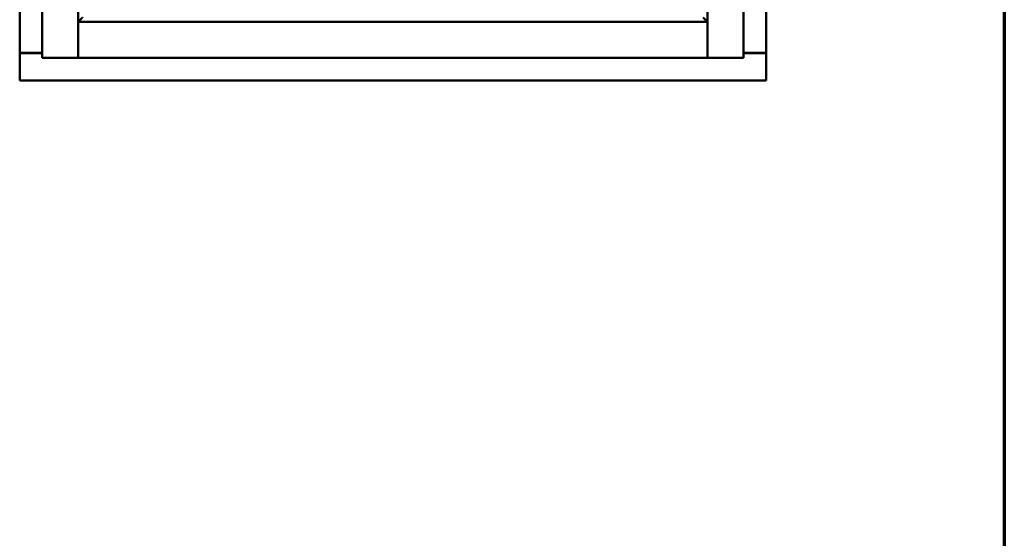
# Model space of a CAD drawing. Units: millimetres. Extents: x 15 to 815, y -287 to 287.
# Drawn here: x 570 to 610, y 176 to 197 of the extents above; entities that cross this region are included whole.
import ezdxf

# ---------------------------------------------------------------- set-up
doc = ezdxf.new("R2010")
doc.units = ezdxf.units.MM
doc.layers.add('Border (ISO)', color=8, linetype='Continuous', lineweight=70)
doc.layers.add('Visible (ISO)', color=7, linetype='Continuous', lineweight=50)

# ---------------------------------------------------------------- blocks, each defined once
blk = doc.blocks.new('Borders LEIAB A4 Border')
at = {"layer": 'Border (ISO)'}
blk.add_line((200, 287), (200, 10), dxfattribs=at)

msp = doc.modelspace()

# ---------------------------------------------------------------- linework, layer by layer
at = {"layer": 'Visible (ISO)'}
for p, q in [((570.456, 230.834), (570.456, 195.684)), ((571.944, 230.832), (571.944, 195.685)), ((597.869, 195.685), (597.869, 230.832)), ((599.356, 195.684), (599.356, 230.834)), ((569.531, 230.634), (569.531, 195.884)), ((600.281, 195.884), (600.281, 230.634)), ((571.984, 197.134), (571.946, 197.171)), ((571.946, 197.171), (571.946, 195.685)), ((571.946, 197.171), (597.866, 197.171)), ((597.866, 197.171), (597.829, 197.134)), ((597.866, 197.171), (597.866, 195.685)), ((569.538, 195.884), (569.531, 195.884)), ((569.531, 194.759), (569.531, 195.884)), ((569.548, 195.884), (569.531, 195.884)), ((570.456, 195.884), (569.548, 195.884)), ((569.581, 195.896), (570.456, 195.896)), ((570.506, 195.734), (570.456, 195.684)), ((570.456, 195.684), (571.944, 195.684)), ((571.944, 195.684), (571.944, 195.685)), ((571.944, 195.684), (571.946, 195.684)), ((571.946, 195.684), (571.946, 195.685)), ((571.946, 195.684), (597.866, 195.684)), ((597.866, 195.685), (597.866, 195.684)), ((597.866, 195.684), (597.869, 195.684)), ((597.869, 195.685), (597.869, 195.684)), ((599.356, 195.684), (597.869, 195.684)), ((599.356, 195.684), (599.306, 195.734)), ((599.356, 195.896), (600.231, 195.896)), ((599.356, 195.884), (600.265, 195.884)), ((600.281, 195.884), (600.265, 195.884)), ((600.281, 195.884), (600.275, 195.884)), ((600.281, 194.759), (600.281, 195.884)), ((569.531, 194.759), (569.581, 194.809)), ((569.531, 194.759), (600.281, 194.759)), ((600.231, 194.809), (600.281, 194.759))]:
    msp.add_line(p, q, dxfattribs=at)
for centre, start, end in [((569.581, 195.846), 90, 131.4096), ((600.231, 195.846), 48.5904, 90)]:
    msp.add_arc(centre, 0.05, start, end, dxfattribs=at)
for points, knots in [([(572.121, 197.346), (572.121, 197.346), (572.12, 197.345), (572.115, 197.34), (572.111, 197.336), (572.097, 197.322), (572.084, 197.309), (572.053, 197.277), (572.033, 197.257), (572.005, 197.226), (571.996, 197.216), (571.984, 197.201), (571.981, 197.196), (571.975, 197.185), (571.972, 197.179), (571.972, 197.171), (571.972, 197.171), (571.972, 197.171), (571.972, 197.171)], [-1.275969, -1.275969, -1.275969, -1.275969, -1.153258, -1.153258, -1.008308, -1.008308, -0.718408, -0.718408, -0.359204, -0.359204, -0.179602, -0.179602, -0.089801, -0.089801, 0, 0, 0, 0.000003, 0.000003, 0.000003, 0.000003]), ([(597.841, 197.171), (597.841, 197.171), (597.841, 197.171), (597.841, 197.171), (597.841, 197.179), (597.838, 197.185), (597.832, 197.196), (597.829, 197.201), (597.817, 197.216), (597.808, 197.226), (597.78, 197.257), (597.76, 197.277), (597.729, 197.309), (597.716, 197.322), (597.702, 197.336), (597.698, 197.34), (597.693, 197.345), (597.692, 197.346), (597.692, 197.346)], [-0.000003, -0.000003, -0.000003, -0.000003, 0, 0, 0, 0.089801, 0.089801, 0.179602, 0.179602, 0.359204, 0.359204, 0.718408, 0.718408, 1.008308, 1.008308, 1.153258, 1.153258, 1.275969, 1.275969, 1.275969, 1.275969]), ([(569.538, 195.884), (569.54, 195.884), (569.542, 195.883), (569.548, 195.881), (569.551, 195.879), (569.558, 195.875), (569.562, 195.872), (569.572, 195.865), (569.577, 195.862), (569.581, 195.859)], [0.5344454, 0.5344454, 0.5344454, 0.5344454, 0.5797861, 0.5797861, 0.6251268, 0.6251268, 0.6916556, 0.6916556, 0.7581844, 0.7581844, 0.7581844, 0.7581844]), ([(571.906, 195.734), (571.911, 195.728), (571.917, 195.722), (571.926, 195.711), (571.931, 195.705), (571.937, 195.697), (571.94, 195.694), (571.943, 195.689), (571.944, 195.687), (571.944, 195.685)], [0, 0, 0, 0, 0.0881148, 0.0881148, 0.1762296, 0.1762296, 0.2358908, 0.2358908, 0.295552, 0.295552, 0.295552, 0.295552]), ([(571.984, 195.734), (571.979, 195.728), (571.974, 195.722), (571.964, 195.711), (571.959, 195.705), (571.953, 195.697), (571.951, 195.694), (571.947, 195.689), (571.946, 195.687), (571.946, 195.685)], [0, 0, 0, 0, 0.0881148, 0.0881148, 0.1762296, 0.1762296, 0.2358908, 0.2358908, 0.295552, 0.295552, 0.295552, 0.295552]), ([(597.866, 195.685), (597.866, 195.687), (597.865, 195.689), (597.861, 195.695), (597.858, 195.699), (597.852, 195.707), (597.848, 195.712), (597.838, 195.723), (597.833, 195.729), (597.829, 195.734)], [0.7555656, 0.7555656, 0.7555656, 0.7555656, 0.8218354, 0.8218354, 0.8881052, 0.8881052, 0.9696964, 0.9696964, 1.0512876, 1.0512876, 1.0512876, 1.0512876]), ([(597.869, 195.685), (597.869, 195.687), (597.87, 195.689), (597.873, 195.694), (597.876, 195.697), (597.882, 195.705), (597.887, 195.711), (597.896, 195.722), (597.902, 195.728), (597.906, 195.734)], [0.7555594, 0.7555594, 0.7555594, 0.7555594, 0.8152206, 0.8152206, 0.8748818, 0.8748818, 0.9629966, 0.9629966, 1.0511114, 1.0511114, 1.0511114, 1.0511114]), ([(600.231, 195.859), (600.236, 195.862), (600.241, 195.865), (600.251, 195.872), (600.255, 195.875), (600.262, 195.879), (600.265, 195.881), (600.271, 195.883), (600.273, 195.884), (600.275, 195.884)], [0, 0, 0, 0, 0.0665288, 0.0665288, 0.1330576, 0.1330576, 0.1783983, 0.1783983, 0.223739, 0.223739, 0.223739, 0.223739])]:
    msp.add_open_spline(points, degree=3, knots=knots, dxfattribs=at)

# ---------------------------------------------------------------- block references
msp.add_blockref('Borders LEIAB A4 Border', (410.098, 0))

doc.saveas('drawing.dxf')
